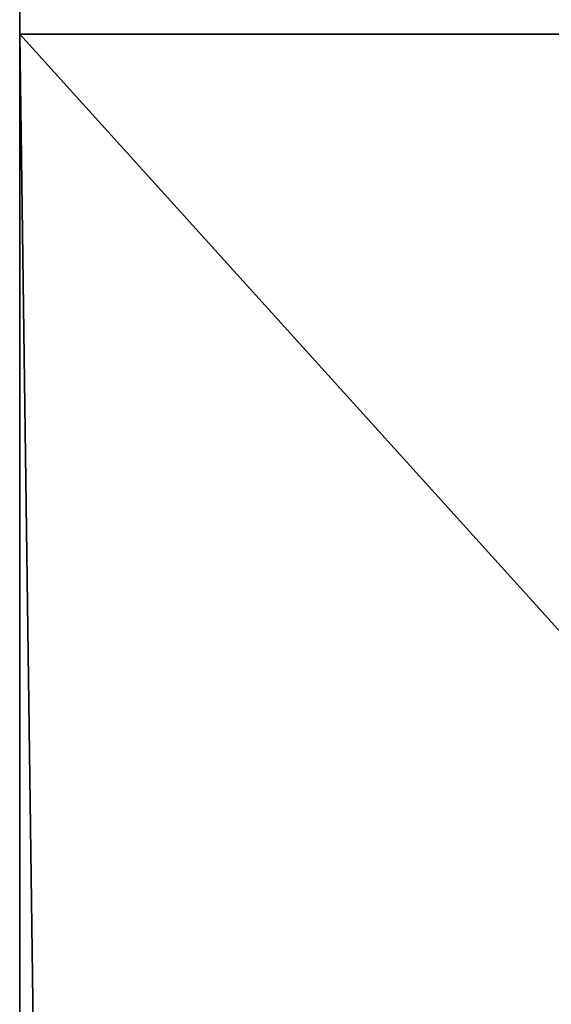
# Model space of a CAD drawing. Extents: x -168 to 194, y -235 to 30.
# Drawn here: x -90 to -54, y -103 to -36 of the extents above; entities that cross this region are included whole.
import ezdxf

# ---------------------------------------------------------------- set-up
doc = ezdxf.new("R2010")
doc.units = 0
doc.layers.add('L13', color=7, linetype='CONTINUOUS')

msp = doc.modelspace()

# ---------------------------------------------------------------- linework, layer by layer
at = {"layer": 'L13', "color": 7}
for points in [[(-90.4, -235.1208, 820.2), (-90.4, -235.2, 842.2), (-90.4, 30, 842.2)], [(-90.4, -235.1208, 820.2), (-90.4, 30, 842.2), (-90.4, -36.79663, 820.2)], [(-90.4, -36.79663, 820.2), (-90.4, 30, 842.2), (-90.4, -34.82693, 819.6814)], [(90, 30, 842.2), (-90.4, 30, 842.2), (90, -235.2, 842.2)], [(90, -235.2, 842.2), (-90.4, 30, 842.2), (-90.4, -235.2, 842.2)], [(-90.4, -34.82693, 819.6814), (90, -34.82693, 819.6814), (90, -36.79663, 820.2)], [(-90.4, -34.82693, 819.6814), (90, -36.79663, 820.2), (-90.4, -36.79663, 820.2)], [(-87.75, -233.4, 820.2), (-90.4, -235.1208, 820.2), (-90.4, -36.79663, 820.2)], [(-87.75, -233.4, 820.2), (-90.4, -36.79663, 820.2), (87.35, -233.4, 820.2)], [(87.35, -233.4, 820.2), (-90.4, -36.79663, 820.2), (90, -36.79663, 820.2)]]:
    msp.add_3dface(points, dxfattribs=at)

doc.saveas('drawing.dxf')
